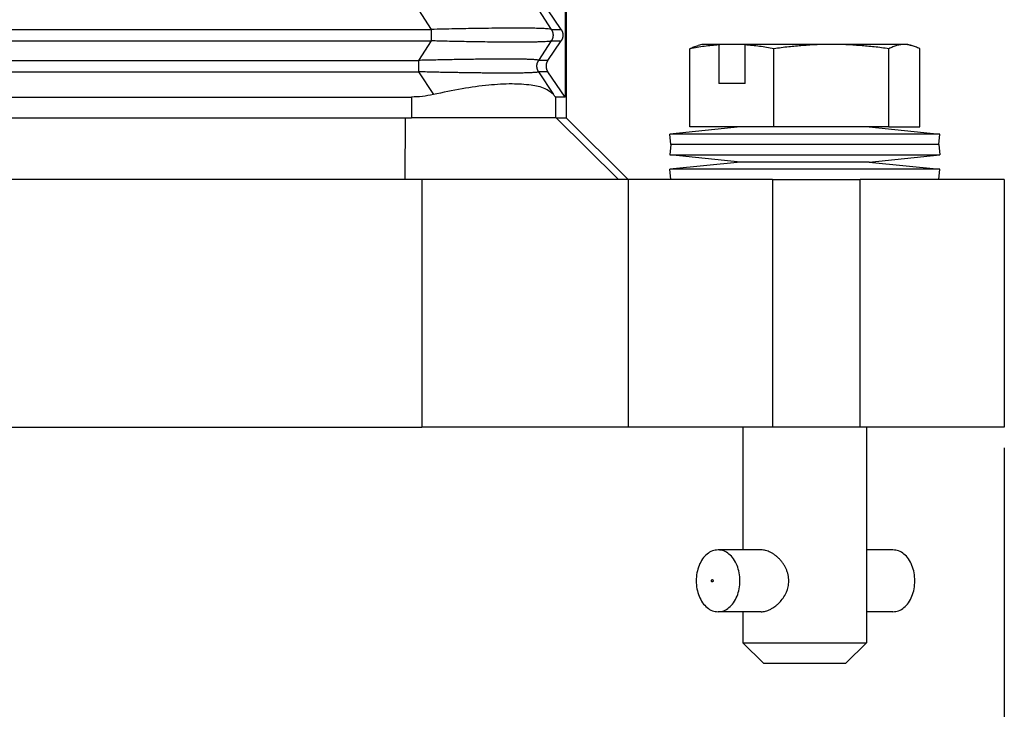
# Model space of a CAD drawing. Units: millimetres. Extents: x -307 to 287, y 0 to 420.
# Drawn here: x 3 to 51, y 79 to 113 of the extents above; entities that cross this region are included whole.
import ezdxf

# ---------------------------------------------------------------- set-up
doc = ezdxf.new("R2010")
doc.units = ezdxf.units.MM
doc.layers.add('1', color=7, linetype='Continuous')
doc.styles.add('CONVERTER_13', font='simplex.shx', dxfattribs={"width": 0.95})
doc.dimstyles.new('ME10_DIM_19', dxfattribs={"dimtxt": 6, "dimasz": 6, "dimexe": 2, "dimexo": 1, "dimgap": 4, "dimtad": 0, "dimdsep": 46, "dimtxsty": 'CONVERTER_13', "dimsah": 1, "dimcen": 0.09, "dimclrd": 2, "dimclre": 2, "dimclrt": 4, "dimadec": 0, "dimazin": 0, "dimtfac": 1, "dimtdec": 4, "dimtix": 1, "dimtmove": 0, "dimatfit": 3, "dimfxl": 1, "dimtolj": 1, "dimtzin": 0, "dimarcsym": 0})

# ---------------------------------------------------------------- blocks, each defined once
blk = doc.blocks.new('*D11')
at = {"layer": '1', "color": 2, "linetype": 'Continuous'}
for p, q in [((-141.362, 91.975), (-141.362, 65.961)), ((51.138, 91.975), (51.138, 65.961)), ((-141.362, 67.961), (-59.162, 67.961)), ((-31.062, 67.961), (51.138, 67.961))]:
    blk.add_line(p, q, dxfattribs=at)
at = {"layer": '1', "color": 2}
for points in [[(-135.362, 68.751), (-135.362, 67.171), (-141.362, 67.961)], [(45.138, 67.171), (45.138, 68.751), (51.138, 67.961)]]:
    blk.add_solid(points, dxfattribs=at)
at = {"layer": '1', "color": 4, "insert": (-55.162, 65.261), "char_height": 6, "attachment_point": 7, "rotation": 0.0001, "line_spacing_factor": 0.60024, "style": 'CONVERTER_13'}
blk.add_mtext('192,5', dxfattribs=at)

msp = doc.modelspace()

# ---------------------------------------------------------------- linework, layer by layer
at = {"color": 7, "linetype": 'Continuous'}
for p, q in [((29.888, 127.975), (29.888, 107.975)), ((29.83, 126.975), (29.83, 108.975)), ((29.64, 112.253), (28.994, 113.198)), ((28.994, 110.753), (29.64, 111.698)), ((35.882, 107.525), (35.882, 111.318)), ((36.458, 111.525), (36.282, 111.478)), ((37.344, 111.525), (36.458, 111.525)), ((37.286, 111.504), (37.286, 109.625)), ((38.617, 111.525), (37.344, 111.525)), ((38.559, 109.625), (38.559, 111.504)), ((42.753, 111.525), (38.617, 111.525)), ((39.964, 107.525), (39.964, 111.318)), ((46.288, 111.525), (42.753, 111.525)), ((45.541, 107.525), (45.541, 111.318)), ((46.458, 111.525), (46.288, 111.525)), ((46.458, 111.525), (46.635, 111.478)), ((47.035, 107.525), (47.035, 111.318)), ((29.83, 108.975), (28.994, 110.198)), ((38.559, 109.625), (37.286, 109.625)), ((-35.404, 108.975), (22.375, 108.975)), ((29.83, 108.975), (29.372, 108.975)), ((-35.032, 107.975), (22.068, 107.975)), ((22.068, 107.975), (22.375, 107.975)), ((29.372, 107.975), (22.375, 107.975)), ((29.406, 107.975), (29.372, 107.975)), ((29.406, 107.975), (29.887, 107.975)), ((29.887, 107.975), (32.888, 104.975)), ((29.887, 107.975), (29.888, 107.975)), ((38.333, 107.525), (35.882, 107.525)), ((39.964, 107.525), (38.333, 107.525)), ((44.584, 107.525), (39.964, 107.525)), ((45.541, 107.525), (44.584, 107.525)), ((45.541, 107.525), (47.035, 107.525)), ((22.059, 104.975), (-37.112, 104.975)), ((22.888, 104.975), (22.059, 104.975)), ((32.418, 104.975), (22.888, 104.975)), ((32.888, 104.975), (32.418, 104.975)), ((34.958, 104.975), (32.888, 104.975)), ((32.888, 104.975), (32.888, 92.975)), ((32.888, 104.975), (32.888, 104.975)), ((39.888, 104.975), (34.958, 104.975)), ((39.888, 104.975), (44.138, 104.975)), ((47.958, 104.975), (44.138, 104.975)), ((51.138, 104.975), (47.958, 104.975)), ((51.138, 104.975), (51.138, 92.975)), ((-128.542, 92.975), (22.888, 92.975)), ((32.888, 92.975), (22.888, 92.975)), ((38.458, 92.975), (32.888, 92.975)), ((39.888, 92.975), (38.458, 92.975)), ((38.458, 92.975), (38.458, 87.025)), ((44.138, 92.975), (39.888, 92.975)), ((44.458, 92.975), (44.138, 92.975)), ((51.138, 92.975), (44.458, 92.975)), ((44.458, 92.975), (44.458, 82.525)), ((39.337, 87.025), (37.252, 87.025)), ((45.737, 87.025), (44.458, 87.025)), ((39.337, 84.025), (37.252, 84.025)), ((38.458, 84.025), (38.458, 82.525)), ((45.737, 84.025), (44.458, 84.025)), ((38.458, 82.525), (39.958, 82.525)), ((39.458, 81.525), (38.458, 82.525)), ((39.958, 82.525), (44.458, 82.525)), ((43.458, 81.525), (44.458, 82.525)), ((39.458, 81.525), (40.458, 81.525)), ((40.458, 81.525), (43.458, 81.525))]:
    msp.add_line(p, q, dxfattribs=at)
at = {"color": 2, "linetype": 'Continuous'}
for p, q in [((22.726, 113.198), (23.34, 112.253)), ((28.548, 113.198), (29.162, 112.253)), ((-37.289, 112.253), (23.34, 112.253)), ((29.162, 112.253), (29.64, 112.253)), ((-36.807, 111.698), (23.34, 111.698)), ((23.34, 111.698), (22.726, 110.753)), ((29.162, 111.698), (28.548, 110.753)), ((29.162, 111.698), (29.64, 111.698)), ((-35.383, 110.753), (22.726, 110.753)), ((28.994, 110.753), (28.548, 110.753)), ((-35.075, 110.198), (22.726, 110.198)), ((22.726, 110.198), (23.44, 109.098)), ((28.548, 110.198), (29.263, 109.098)), ((28.994, 110.198), (28.548, 110.198)), ((22.375, 108.975), (22.375, 107.975)), ((29.372, 108.975), (29.372, 107.975)), ((22.068, 107.975), (22.059, 104.975)), ((29.406, 107.975), (32.418, 104.975)), ((38.333, 107.525), (34.907, 107.173)), ((44.584, 107.525), (48.01, 107.173)), ((34.958, 106.675), (34.907, 107.173)), ((47.786, 107.173), (34.907, 107.173)), ((48.01, 107.173), (47.786, 107.173)), ((47.958, 106.675), (48.01, 107.173)), ((34.958, 106.675), (34.907, 106.178)), ((47.737, 106.675), (34.958, 106.675)), ((47.958, 106.675), (47.737, 106.675)), ((47.958, 106.675), (48.01, 106.178)), ((38.333, 105.825), (34.907, 106.178)), ((34.907, 106.178), (47.786, 106.178)), ((44.584, 105.825), (48.01, 106.178)), ((47.786, 106.178), (48.01, 106.178)), ((38.333, 105.825), (34.907, 105.473)), ((44.478, 105.825), (38.333, 105.825)), ((44.584, 105.825), (44.478, 105.825)), ((44.584, 105.825), (48.01, 105.473)), ((34.958, 104.975), (34.907, 105.473)), ((47.786, 105.473), (34.907, 105.473)), ((48.01, 105.473), (47.786, 105.473)), ((47.958, 104.975), (48.01, 105.473)), ((22.888, 104.975), (22.888, 92.975)), ((39.888, 104.975), (39.888, 92.975)), ((44.138, 92.975), (44.138, 104.975))]:
    msp.add_line(p, q, dxfattribs=at)
for points, knots in [([(29.162, 112.253), (29.137, 112.259), (29.062, 112.28), (28.905, 112.287), (28.664, 112.302), (28.335, 112.309), (27.919, 112.315), (27.388, 112.317), (26.779, 112.314), (26.146, 112.307), (25.384, 112.297), (24.458, 112.279), (23.721, 112.262), (23.34, 112.253)], [0, 0, 0, 0, 0.077181, 0.233664, 0.468611, 0.802937, 1.219856, 1.715926, 2.396172, 3.04813, 3.614274, 4.682501, 5.826431, 5.826431, 5.826431, 5.826431]), ([(23.34, 112.253), (23.34, 112.232), (23.34, 112.189), (23.34, 112.122), (23.34, 112.05), (23.34, 111.975), (23.34, 111.901), (23.34, 111.829), (23.34, 111.761), (23.34, 111.718), (23.34, 111.698)], [0, 0, 0, 0, 0.0614073, 0.1293541, 0.202089, 0.2773501, 0.3526112, 0.4253461, 0.4932929, 0.5547002, 0.5547002, 0.5547002, 0.5547002]), ([(29.162, 112.253), (29.165, 112.248), (29.172, 112.238), (29.181, 112.223), (29.189, 112.207), (29.197, 112.191), (29.205, 112.175), (29.212, 112.158), (29.218, 112.141), (29.224, 112.123), (29.229, 112.105), (29.234, 112.087), (29.237, 112.069), (29.241, 112.05), (29.243, 112.032), (29.245, 112.013), (29.246, 111.994), (29.246, 111.975), (29.246, 111.956), (29.245, 111.937), (29.243, 111.919), (29.241, 111.9), (29.237, 111.881), (29.234, 111.863), (29.229, 111.845), (29.224, 111.827), (29.218, 111.81), (29.212, 111.792), (29.205, 111.776), (29.197, 111.759), (29.189, 111.743), (29.181, 111.728), (29.172, 111.712), (29.165, 111.703), (29.162, 111.698)], [0, 0, 0, 0, 0.0174215, 0.0350171, 0.0527785, 0.0706967, 0.088762, 0.1069644, 0.1252932, 0.1437373, 0.1622851, 0.1809245, 0.1996433, 0.2184287, 0.2372678, 0.2561472, 0.2750538, 0.2939739, 0.3128939, 0.3318005, 0.35068, 0.369519, 0.3883044, 0.4070232, 0.4256627, 0.4442104, 0.4626545, 0.4809833, 0.4991857, 0.517251, 0.5351692, 0.5529306, 0.5705263, 0.5879477, 0.5879477, 0.5879477, 0.5879477]), ([(29.162, 111.698), (29.145, 111.692), (29.1, 111.678), (29.002, 111.67), (28.865, 111.659), (28.674, 111.65), (28.439, 111.643), (28.149, 111.638), (27.814, 111.635), (27.436, 111.634), (27.014, 111.635), (26.555, 111.639), (26.062, 111.644), (25.557, 111.651), (25.056, 111.66), (24.578, 111.669), (24.129, 111.679), (23.72, 111.688), (23.461, 111.695), (23.34, 111.698)], [0, 0, 0, 0, 0.053247, 0.140613, 0.29328, 0.468734, 0.711603, 1.001413, 1.336715, 1.716053, 2.135998, 2.603064, 3.09445, 3.614402, 4.117039, 4.598493, 5.049845, 5.462175, 5.826561, 5.826561, 5.826561, 5.826561]), ([(28.548, 110.753), (28.544, 110.756), (28.53, 110.766), (28.494, 110.771), (28.437, 110.78), (28.356, 110.787), (28.257, 110.794), (28.126, 110.8), (27.956, 110.805), (27.741, 110.81), (27.494, 110.813), (27.216, 110.815), (26.928, 110.816), (26.632, 110.815), (26.331, 110.814), (26.002, 110.811), (25.658, 110.808), (25.313, 110.803), (24.946, 110.798), (24.557, 110.791), (24.146, 110.784), (23.753, 110.776), (23.384, 110.768), (23.044, 110.76), (22.828, 110.755), (22.726, 110.753)], [0, 0, 0, 0, 0.016465, 0.051156, 0.105679, 0.191528, 0.292943, 0.403443, 0.586308, 0.801714, 1.048907, 1.327126, 1.635603, 1.913586, 2.214948, 2.539816, 2.900118, 3.247707, 3.575445, 4.001434, 4.414415, 4.808993, 5.179767, 5.521339, 5.828309, 5.828309, 5.828309, 5.828309]), ([(22.726, 110.753), (22.726, 110.732), (22.726, 110.689), (22.726, 110.622), (22.726, 110.55), (22.726, 110.475), (22.726, 110.401), (22.726, 110.329), (22.726, 110.261), (22.726, 110.218), (22.726, 110.198)], [0, 0, 0, 0, 0.0614073, 0.1293541, 0.202089, 0.2773501, 0.3526112, 0.4253461, 0.4932929, 0.5547002, 0.5547002, 0.5547002, 0.5547002]), ([(28.548, 110.198), (28.545, 110.203), (28.539, 110.212), (28.53, 110.228), (28.521, 110.243), (28.513, 110.259), (28.506, 110.276), (28.499, 110.292), (28.492, 110.31), (28.487, 110.327), (28.481, 110.345), (28.477, 110.363), (28.473, 110.381), (28.47, 110.4), (28.467, 110.419), (28.466, 110.437), (28.465, 110.456), (28.464, 110.475), (28.465, 110.494), (28.466, 110.513), (28.467, 110.532), (28.47, 110.55), (28.473, 110.569), (28.477, 110.587), (28.481, 110.605), (28.487, 110.623), (28.492, 110.641), (28.499, 110.658), (28.506, 110.675), (28.513, 110.691), (28.521, 110.707), (28.53, 110.723), (28.539, 110.738), (28.545, 110.748), (28.548, 110.753)], [0, 0, 0, 0, 0.0174215, 0.0350171, 0.0527785, 0.0706967, 0.088762, 0.1069644, 0.1252932, 0.1437373, 0.1622851, 0.1809245, 0.1996433, 0.2184287, 0.2372678, 0.2561473, 0.2750538, 0.2939739, 0.312894, 0.3318005, 0.35068, 0.369519, 0.3883044, 0.4070232, 0.4256627, 0.4442105, 0.4626545, 0.4809833, 0.4991857, 0.5172511, 0.5351692, 0.5529306, 0.5705263, 0.5879477, 0.5879477, 0.5879477, 0.5879477]), ([(28.548, 110.198), (28.544, 110.195), (28.532, 110.185), (28.496, 110.18), (28.441, 110.17), (28.363, 110.164), (28.264, 110.157), (28.129, 110.151), (27.956, 110.145), (27.741, 110.14), (27.494, 110.137), (27.216, 110.135), (26.923, 110.134), (26.622, 110.135), (26.327, 110.136), (26.034, 110.139), (25.749, 110.142), (25.476, 110.145), (25.22, 110.148), (24.981, 110.152), (24.74, 110.156), (24.48, 110.16), (24.189, 110.166), (23.867, 110.172), (23.514, 110.18), (23.13, 110.188), (22.864, 110.194), (22.726, 110.198)], [0, 0, 0, 0, 0.014633, 0.047939, 0.105721, 0.183146, 0.28233, 0.403486, 0.58635, 0.801757, 1.04895, 1.327168, 1.635646, 1.930712, 2.22794, 2.522445, 2.80934, 3.083738, 3.34075, 3.575488, 3.803615, 4.063303, 4.354358, 4.676585, 5.029789, 5.413776, 5.828352, 5.828352, 5.828352, 5.828352])]:
    msp.add_open_spline(points, degree=3, knots=knots, dxfattribs=at)
at = {"color": 7, "linetype": 'Continuous'}
for points, knots in [([(29.64, 112.253), (29.644, 112.248), (29.65, 112.238), (29.659, 112.223), (29.668, 112.207), (29.676, 112.191), (29.684, 112.175), (29.691, 112.158), (29.698, 112.141), (29.704, 112.123), (29.709, 112.105), (29.713, 112.087), (29.717, 112.069), (29.721, 112.05), (29.723, 112.032), (29.725, 112.013), (29.726, 111.994), (29.727, 111.975), (29.726, 111.956), (29.725, 111.937), (29.723, 111.919), (29.721, 111.9), (29.717, 111.881), (29.713, 111.863), (29.709, 111.845), (29.704, 111.827), (29.698, 111.81), (29.691, 111.792), (29.684, 111.776), (29.676, 111.759), (29.668, 111.743), (29.659, 111.728), (29.65, 111.712), (29.644, 111.703), (29.64, 111.698)], [0, 0, 0, 0, 0.0175557, 0.0352724, 0.0531419, 0.0711551, 0.089303, 0.1075757, 0.1259634, 0.1444555, 0.1630413, 0.1817097, 0.2004495, 0.2192492, 0.2380969, 0.2569808, 0.275889, 0.2948093, 0.3137295, 0.3326377, 0.3515216, 0.3703693, 0.389169, 0.4079088, 0.4265772, 0.4451631, 0.4636551, 0.4820428, 0.5003155, 0.5184634, 0.5364767, 0.5543461, 0.5720628, 0.5896185, 0.5896185, 0.5896185, 0.5896185]), ([(37.286, 111.504), (37.171, 111.495), (36.935, 111.476), (36.586, 111.434), (36.233, 111.382), (36.001, 111.34), (35.882, 111.318)], [0, 0, 0, 0, 0.348697, 0.70767, 1.055175, 1.417876, 1.417876, 1.417876, 1.417876]), ([(35.882, 111.318), (35.915, 111.335), (35.981, 111.368), (36.081, 111.411), (36.181, 111.449), (36.249, 111.468), (36.282, 111.478)], [0, 0, 0, 0, 0.1130078, 0.2202261, 0.3284399, 0.4319637, 0.4319637, 0.4319637, 0.4319637]), ([(37.286, 111.504), (37.291, 111.505), (37.301, 111.509), (37.315, 111.514), (37.33, 111.52), (37.339, 111.523), (37.344, 111.525)], [0, 0, 0, 0, 0.0154078, 0.03081549, 0.04622308, 0.06163054, 0.06163054, 0.06163054, 0.06163054]), ([(38.617, 111.525), (38.612, 111.523), (38.603, 111.52), (38.588, 111.514), (38.574, 111.509), (38.564, 111.505), (38.559, 111.504)], [0, 0, 0, 0, 0.01540747, 0.03081505, 0.04622274, 0.06163054, 0.06163054, 0.06163054, 0.06163054]), ([(39.964, 111.318), (39.845, 111.34), (39.612, 111.382), (39.26, 111.434), (38.91, 111.476), (38.675, 111.495), (38.559, 111.504)], [0, 0, 0, 0, 0.362769, 0.710337, 1.069242, 1.417876, 1.417876, 1.417876, 1.417876]), ([(42.753, 111.525), (42.522, 111.523), (42.055, 111.517), (41.363, 111.474), (40.664, 111.41), (40.202, 111.349), (39.964, 111.318)], [0, 0, 0, 0, 0.692058, 1.399333, 2.079413, 2.798205, 2.798205, 2.798205, 2.798205]), ([(45.541, 111.318), (45.303, 111.349), (44.841, 111.41), (44.141, 111.474), (43.449, 111.517), (42.983, 111.523), (42.753, 111.525)], [0, 0, 0, 0, 0.719108, 1.399474, 2.106438, 2.798205, 2.798205, 2.798205, 2.798205]), ([(46.288, 111.525), (46.226, 111.522), (46.099, 111.517), (45.913, 111.474), (45.725, 111.408), (45.604, 111.349), (45.541, 111.318)], [0, 0, 0, 0, 0.1859027, 0.3795536, 0.5717524, 0.7825127, 0.7825127, 0.7825127, 0.7825127]), ([(46.635, 111.478), (46.606, 111.485), (46.549, 111.499), (46.462, 111.514), (46.375, 111.523), (46.317, 111.525), (46.288, 111.525)], [0, 0, 0, 0, 0.0895811, 0.1768955, 0.2643016, 0.3509086, 0.3509086, 0.3509086, 0.3509086]), ([(47.035, 111.318), (47.002, 111.335), (46.936, 111.368), (46.835, 111.411), (46.736, 111.449), (46.668, 111.468), (46.635, 111.478)], [0, 0, 0, 0, 0.1130078, 0.2202261, 0.3284399, 0.4319637, 0.4319637, 0.4319637, 0.4319637]), ([(28.994, 110.753), (28.991, 110.748), (28.984, 110.738), (28.975, 110.723), (28.966, 110.707), (28.958, 110.691), (28.95, 110.675), (28.943, 110.658), (28.936, 110.641), (28.93, 110.623), (28.925, 110.605), (28.921, 110.587), (28.917, 110.569), (28.913, 110.55), (28.911, 110.532), (28.909, 110.513), (28.908, 110.494), (28.908, 110.475), (28.908, 110.456), (28.909, 110.437), (28.911, 110.419), (28.913, 110.4), (28.917, 110.381), (28.921, 110.363), (28.925, 110.345), (28.93, 110.327), (28.936, 110.31), (28.943, 110.292), (28.95, 110.276), (28.958, 110.259), (28.966, 110.243), (28.975, 110.228), (28.984, 110.212), (28.991, 110.203), (28.994, 110.198)], [0, 0, 0, 0, 0.0175557, 0.0352724, 0.0531419, 0.0711551, 0.089303, 0.1075757, 0.1259634, 0.1444555, 0.1630413, 0.1817097, 0.2004495, 0.2192492, 0.2380969, 0.2569808, 0.275889, 0.2948093, 0.3137295, 0.3326377, 0.3515216, 0.3703693, 0.389169, 0.4079088, 0.4265772, 0.4451631, 0.4636551, 0.4820428, 0.5003155, 0.5184634, 0.5364767, 0.5543461, 0.5720628, 0.5896185, 0.5896185, 0.5896185, 0.5896185]), ([(29.263, 109.098), (29.134, 109.201), (28.821, 109.453), (28.104, 109.575), (27.192, 109.631), (26.069, 109.559), (24.794, 109.388), (23.905, 109.197), (23.44, 109.098)], [0, 0, 0, 0, 0.489886, 1.18908, 2.115177, 3.248456, 4.551201, 5.974825, 5.974825, 5.974825, 5.974825]), ([(23.44, 109.098), (23.264, 109.062), (22.912, 108.991), (22.553, 108.98), (22.375, 108.975)], [0, 0, 0, 0, 0.539189, 1.07451, 1.07451, 1.07451, 1.07451]), ([(29.372, 108.975), (29.366, 108.98), (29.345, 108.994), (29.311, 109.039), (29.281, 109.075), (29.263, 109.098)], [0, 0, 0, 0, 0.0229092, 0.077687, 0.1648257, 0.1648257, 0.1648257, 0.1648257]), ([(37.252, 87.025), (37.158, 87.015), (36.966, 86.993), (36.704, 86.828), (36.485, 86.586), (36.319, 86.272), (36.215, 85.911), (36.179, 85.525), (36.215, 85.139), (36.319, 84.778), (36.485, 84.464), (36.704, 84.222), (36.966, 84.057), (37.158, 84.036), (37.252, 84.025)], [0, 0, 0, 0, 0.279237, 0.575707, 0.899865, 1.253308, 1.630278, 2.020185, 2.410092, 2.787062, 3.140504, 3.464663, 3.761133, 4.04037, 4.04037, 4.04037, 4.04037]), ([(38.313, 85.525), (38.306, 85.655), (38.292, 85.911), (38.185, 86.272), (38.019, 86.586), (37.799, 86.828), (37.538, 86.993), (37.345, 87.015), (37.252, 87.025)], [0, 0, 0, 0, 0.389907, 0.766877, 1.120319, 1.444478, 1.740948, 2.020185, 2.020185, 2.020185, 2.020185]), ([(40.682, 85.525), (40.681, 85.572), (40.678, 85.672), (40.652, 85.82), (40.611, 85.968), (40.556, 86.107), (40.489, 86.239), (40.408, 86.367), (40.319, 86.483), (40.223, 86.59), (40.123, 86.684), (40.015, 86.771), (39.903, 86.847), (39.755, 86.928), (39.568, 87.005), (39.412, 87.019), (39.337, 87.025)], [0, 0, 0, 0, 0.139305, 0.299919, 0.45015, 0.598181, 0.747157, 0.894276, 1.052812, 1.183871, 1.32595, 1.46525, 1.599896, 1.730763, 1.972501, 2.197528, 2.197528, 2.197528, 2.197528]), ([(46.798, 85.525), (46.791, 85.655), (46.778, 85.911), (46.67, 86.272), (46.504, 86.586), (46.285, 86.828), (46.024, 86.993), (45.831, 87.015), (45.737, 87.025)], [0, 0, 0, 0, 0.389907, 0.766877, 1.120319, 1.444478, 1.740948, 2.020185, 2.020185, 2.020185, 2.020185]), ([(37.01, 85.525), (37.009, 85.534), (37.007, 85.55), (36.996, 85.57), (36.979, 85.583), (36.959, 85.583), (36.942, 85.57), (36.931, 85.55), (36.927, 85.525), (36.931, 85.501), (36.942, 85.48), (36.959, 85.468), (36.979, 85.468), (36.996, 85.48), (37.007, 85.501), (37.009, 85.517), (37.01, 85.525)], [0, 0, 0, 0, 0.0251799, 0.0480659, 0.0677193, 0.0857488, 0.1054024, 0.1282881, 0.1534682, 0.1786482, 0.201534, 0.2211875, 0.2392171, 0.2588704, 0.2817564, 0.3069363, 0.3069363, 0.3069363, 0.3069363]), ([(37.252, 84.025), (37.345, 84.036), (37.538, 84.057), (37.799, 84.222), (38.019, 84.464), (38.185, 84.778), (38.292, 85.139), (38.306, 85.395), (38.313, 85.525)], [0, 0, 0, 0, 0.279237, 0.575707, 0.899865, 1.253308, 1.630278, 2.020185, 2.020185, 2.020185, 2.020185]), ([(39.337, 84.025), (39.374, 84.027), (39.448, 84.03), (39.56, 84.053), (39.674, 84.09), (39.793, 84.142), (39.907, 84.206), (40.014, 84.279), (40.119, 84.363), (40.258, 84.493), (40.416, 84.684), (40.541, 84.902), (40.613, 85.087), (40.652, 85.231), (40.677, 85.375), (40.68, 85.475), (40.682, 85.525)], [0, 0, 0, 0, 0.109292, 0.222259, 0.342734, 0.467578, 0.613183, 0.732947, 0.857261, 1.014037, 1.303124, 1.599572, 1.762083, 1.897805, 2.047159, 2.197736, 2.197736, 2.197736, 2.197736]), ([(45.737, 84.025), (45.831, 84.036), (46.024, 84.057), (46.285, 84.222), (46.504, 84.464), (46.67, 84.778), (46.778, 85.139), (46.791, 85.395), (46.798, 85.525)], [0, 0, 0, 0, 0.279237, 0.575707, 0.899865, 1.253308, 1.630278, 2.020185, 2.020185, 2.020185, 2.020185])]:
    msp.add_open_spline(points, degree=3, knots=knots, dxfattribs=at)

# ---------------------------------------------------------------- dimensions: what is measured, and where the dimension line sits
at = {"layer": '1'}
dim = msp.add_linear_dim(base=(-141.362, 67.961), p1=(51.138, 92.975), p2=(-141.362, 92.975), dimstyle='ME10_DIM_19', dxfattribs=at)
dim.commit()
dim.dimension.update_dxf_attribs({"geometry": '*D11', "text_midpoint": (-45.112, 67.961), "text_rotation": 0.0001})

doc.saveas('drawing.dxf')
